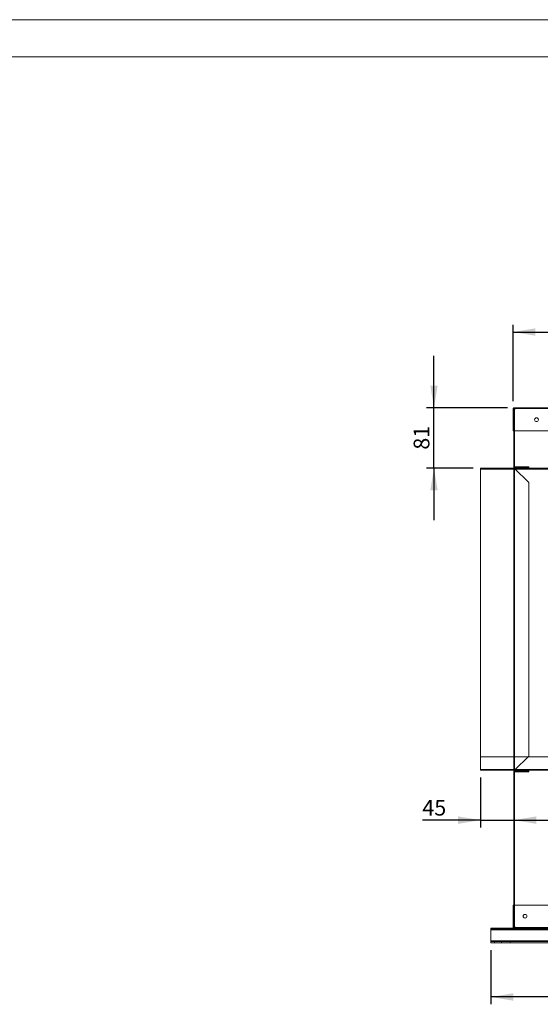
# Paper-space layout 'Layout1' of a CAD drawing. Units: millimetres. Extents: x 5 to 415, y 5 to 292.
# Drawn here: x 210 to 280, y 160 to 292 of the extents above; entities that cross this region are included whole.
import ezdxf
from ezdxf.lldxf.tags import DXFTag

# ---------------------------------------------------------------- set-up
doc = ezdxf.new("R2010")
doc.units = ezdxf.units.MM
doc.layers.add('FORMAT', color=7, linetype='Continuous')
doc.styles.add('SLDTEXTSTYLE4', font='TXT', dxfattribs={"width": 0.75})
tags = doc.linetypes.add('HIDDEN', pattern=[1.905, 1.27, -0.635]).pattern_tags.tags
tags[6:7] = [DXFTag(74, 4), DXFTag(75, 0), DXFTag(340, '0'), DXFTag(46, 1.0), DXFTag(50, 0.0), DXFTag(44, 0.0), DXFTag(45, 0.0)]
tags[4:5] = [DXFTag(74, 4), DXFTag(75, 0), DXFTag(340, '0'), DXFTag(46, 1.0), DXFTag(50, 0.0), DXFTag(44, 0.0), DXFTag(45, 0.0)]
doc.dimstyles.new('SLDDIMSTYLE5', dxfattribs={"dimtxt": 2.116667, "dimasz": 3, "dimexe": 0, "dimexo": 0.0625, "dimgap": 0.529167, "dimtad": 1, "dimdec": 0, "dimlfac": 10, "dimrnd": 1e-09, "dimzin": 12, "dimdsep": 46, "dimtxsty": 'SLDTEXTSTYLE4', "dimsah": 1, "dimcen": 0.09, "dimadec": 0, "dimazin": 3, "dimtfac": 1, "dimtmove": 0, "dimatfit": 0, "dimfxl": 0, "dimfrac": 2, "dimtolj": 1, "dimtzin": 12, "dimarcsym": 0})
doc.dimstyles.new('SLDDIMSTYLE6', dxfattribs={"dimtxt": 2.116667, "dimasz": 3, "dimexe": 0, "dimexo": 0.0625, "dimgap": 0.529167, "dimtad": 1, "dimdec": 0, "dimlfac": 10, "dimrnd": 1e-09, "dimzin": 12, "dimdsep": 46, "dimtxsty": 'SLDTEXTSTYLE4', "dimsah": 1, "dimcen": 0.09, "dimadec": 0, "dimazin": 3, "dimtfac": 1, "dimtofl": 0, "dimtmove": 0, "dimatfit": 3, "dimfxl": 0, "dimfrac": 2, "dimtolj": 1, "dimtzin": 12, "dimarcsym": 0})

# ---------------------------------------------------------------- blocks, each defined once
blk = doc.blocks.new('_D_10')
at = {"layer": 'FORMAT'}
for p, q in [((265.87, 239.78), (265.87, 246.78)), ((275.78, 239.78), (264.88, 239.78)), ((265.87, 231.67), (265.87, 239.78)), ((271.13, 231.67), (264.88, 231.67)), ((265.87, 231.67), (265.87, 224.67))]:
    blk.add_line(p, q, dxfattribs=at)
for points in [[(265.87, 239.78), (266.37, 242.78), (265.37, 242.78)], [(265.87, 231.67), (265.37, 228.67), (266.37, 228.67)]]:
    blk.add_solid(points, dxfattribs=at)
at = {"layer": 'FORMAT', "insert": (263.14, 234.16), "char_height": 2.117, "attachment_point": 1, "rotation": 90, "style": 'SLDTEXTSTYLE4'}
blk.add_mtext('81', dxfattribs=at)
blk = doc.blocks.new('_D_11')
at = {"layer": 'FORMAT'}
for p, q in [((276.52, 240.67), (276.52, 250.97)), ((366.23, 240.67), (366.23, 250.97)), ((276.52, 249.98), (366.23, 249.98))]:
    blk.add_line(p, q, dxfattribs=at)
for points in [[(276.52, 249.98), (279.52, 249.48), (279.52, 250.48)], [(366.23, 249.98), (363.23, 250.48), (363.23, 249.48)]]:
    blk.add_solid(points, dxfattribs=at)
at = {"layer": 'FORMAT', "insert": (319.03, 252.71), "char_height": 2.117, "attachment_point": 1, "style": 'SLDTEXTSTYLE4'}
blk.add_mtext('897', dxfattribs=at)
blk = doc.blocks.new('_D_13')
at = {"layer": 'FORMAT'}
for p, q in [((273.53, 166.83), (273.53, 159.54)), ((369.23, 166.83), (369.23, 159.54)), ((369.23, 160.53), (273.53, 160.53))]:
    blk.add_line(p, q, dxfattribs=at)
for points in [[(273.53, 160.53), (276.53, 160.03), (276.53, 161.03)], [(369.23, 160.53), (366.23, 161.03), (366.23, 160.03)]]:
    blk.add_solid(points, dxfattribs=at)
at = {"layer": 'FORMAT', "insert": (319.03, 163.26), "char_height": 2.117, "attachment_point": 1, "style": 'SLDTEXTSTYLE4'}
blk.add_mtext('977', dxfattribs=at)
blk = doc.blocks.new('_D_14')
at = {"layer": 'FORMAT'}
for p, q in [((272.12, 190.04), (272.12, 183.33)), ((272.12, 184.32), (264.31, 184.32)), ((272.12, 184.32), (276.62, 184.32)), ((276.62, 184.32), (283.62, 184.32))]:
    blk.add_line(p, q, dxfattribs=at)
for points in [[(272.12, 184.32), (269.12, 184.82), (269.12, 183.82)], [(276.62, 184.32), (279.62, 183.82), (279.62, 184.82)]]:
    blk.add_solid(points, dxfattribs=at)
at = {"layer": 'FORMAT', "insert": (264.31, 187.05), "char_height": 2.117, "attachment_point": 1, "style": 'SLDTEXTSTYLE4'}
blk.add_mtext('45', dxfattribs=at)

psp = doc.layouts.get("Layout1")

# ---------------------------------------------------------------- linework, layer by layer
at = {"color": 7, "linetype": 'Continuous', "lineweight": 0}
for p, q in [((415.34, 292), (5, 292)), ((410.34, 287), (20, 287))]:
    psp.add_line(p, q, dxfattribs=at)
at = {"color": 7, "linetype": 'Continuous', "lineweight": 15}
for p, q in [((276.62, 239.78), (276.62, 239.69)), ((276.77, 239.78), (276.62, 239.78)), ((276.77, 239.78), (365.98, 239.78)), ((276.77, 239.69), (276.77, 239.78)), ((276.52, 239.68), (276.52, 239.53)), ((276.52, 239.68), (276.61, 239.68)), ((276.61, 239.53), (276.52, 239.53)), ((276.52, 239.53), (276.52, 236.69)), ((276.61, 239.68), (276.61, 239.53)), ((276.61, 239.53), (276.61, 236.69)), ((276.62, 239.69), (276.62, 239.53)), ((276.77, 239.69), (276.62, 239.69)), ((276.62, 236.69), (276.62, 239.53)), ((276.77, 239.68), (365.98, 239.68)), ((276.61, 236.69), (276.52, 236.69)), ((276.62, 236.69), (276.62, 172.89)), ((282.62, 236.69), (276.62, 236.69)), ((276.62, 231.67), (272.12, 231.67)), ((272.12, 231.55), (272.12, 231.67)), ((272.12, 191.15), (272.12, 231.55)), ((272.12, 191.03), (272.12, 191.15)), ((276.6, 191.03), (272.12, 191.03)), ((276.62, 172.89), (276.53, 172.89)), ((276.53, 172.89), (276.53, 170.05)), ((276.62, 170.05), (276.62, 172.89)), ((276.62, 172.89), (282.66, 172.89)), ((276.62, 169.8), (273.53, 169.8)), ((273.53, 169.55), (273.53, 169.8)), ((273.53, 168.07), (273.53, 169.55)), ((369.23, 169.55), (273.53, 169.55)), ((276.62, 170.05), (276.53, 170.05)), ((276.53, 170.05), (276.53, 169.89)), ((276.62, 169.89), (276.53, 169.89)), ((276.62, 170.05), (276.62, 169.89)), ((276.62, 169.89), (276.62, 169.8)), ((276.62, 169.89), (276.77, 169.89)), ((276.62, 169.8), (276.77, 169.8)), ((365.98, 169.89), (276.77, 169.89)), ((365.98, 169.8), (276.77, 169.8)), ((273.53, 167.97), (273.53, 168.07)), ((369.23, 168.07), (273.53, 168.07)), ((273.53, 167.82), (273.53, 167.97)), ((274.03, 167.97), (273.53, 167.97)), ((274.03, 167.82), (273.53, 167.82)), ((274.03, 167.82), (274.03, 167.97)), ((368.73, 167.97), (274.03, 167.97)), ((368.73, 167.82), (274.03, 167.82))]:
    psp.add_line(p, q, dxfattribs=at)
at = {"color": 7, "linetype": 'HIDDEN', "lineweight": 0}
for p, q in [((276.77, 239.76), (276.77, 239.75)), ((276.77, 239.69), (276.77, 239.75)), ((276.61, 238.45), (276.52, 238.45)), ((276.62, 239.69), (276.62, 239.69)), ((276.62, 239.53), (276.62, 236.69)), ((276.71, 238.45), (276.62, 238.45)), ((276.71, 239.69), (276.71, 169.89)), ((276.71, 239.69), (276.71, 169.89)), ((276.71, 231.87), (276.71, 239.69)), ((276.71, 239.56), (276.71, 236.69)), ((276.77, 239.69), (360.1, 239.69)), ((276.77, 239.68), (365.98, 239.68)), ((276.52, 237.94), (276.61, 237.94)), ((276.62, 237.94), (276.71, 237.94)), ((276.62, 231.95), (276.71, 231.95)), ((276.71, 231.85), (276.62, 231.85)), ((276.71, 231.85), (278.61, 231.85)), ((278.61, 231.76), (278.61, 231.85)), ((284.12, 231.55), (272.12, 231.55)), ((284.12, 231.55), (272.12, 231.55)), ((276.62, 231.74), (276.71, 231.74)), ((284.12, 231.67), (276.62, 231.67)), ((276.62, 231.64), (276.71, 231.64)), ((284.12, 231.55), (276.62, 231.55)), ((276.71, 231.76), (278.61, 231.76)), ((276.71, 190.93), (276.71, 231.75)), ((276.71, 191.04), (276.71, 231.64)), ((278.61, 229.74), (276.71, 231.64)), ((278.61, 192.94), (278.61, 229.74)), ((284.12, 192.82), (272.12, 192.82)), ((276.71, 191.04), (278.61, 192.94)), ((284.12, 191.15), (272.12, 191.15)), ((284.12, 191.15), (272.12, 191.15)), ((272.12, 191.15), (284.12, 191.15)), ((284.12, 191.15), (276.62, 191.15)), ((276.71, 191.04), (276.62, 191.04)), ((276.62, 190.94), (276.71, 190.94)), ((276.62, 190.82), (276.71, 190.82)), ((278.61, 190.91), (276.71, 190.91)), ((278.61, 190.82), (276.71, 190.82)), ((276.71, 169.89), (276.71, 190.81)), ((284.12, 191.03), (276.72, 191.03)), ((278.61, 190.91), (278.61, 190.82)), ((276.62, 190.72), (276.71, 190.72)), ((276.62, 172.89), (276.62, 170.05)), ((276.71, 172.89), (276.71, 170.02)), ((276.62, 171.65), (276.53, 171.65)), ((276.53, 171.14), (276.62, 171.14)), ((276.71, 171.65), (276.62, 171.65)), ((276.62, 171.14), (276.71, 171.14)), ((369.23, 169.65), (273.53, 169.65)), ((369.23, 169.55), (273.53, 169.55)), ((276.53, 169.89), (276.62, 169.89)), ((276.62, 170.05), (276.62, 170.05)), ((276.62, 169.8), (276.62, 169.89)), ((276.62, 169.89), (276.62, 169.89)), ((276.62, 169.89), (276.62, 169.89)), ((365.98, 169.89), (276.77, 169.89)), ((360.12, 169.89), (276.77, 169.89)), ((277.98, 169.65), (277.98, 169.8)), ((278.12, 169.89), (278.12, 169.8)), ((278.3, 169.65), (278.3, 169.8)), ((278.94, 169.65), (278.94, 169.8)), ((279.12, 169.8), (279.12, 169.89)), ((279.26, 169.65), (279.26, 169.8)), ((369.23, 168.07), (273.53, 168.07)), ((274.95, 167.97), (274.95, 167.82)), ((276.1, 167.82), (276.1, 167.97))]:
    psp.add_line(p, q, dxfattribs=at)
at = {"color": 8, "linetype": 'Continuous', "lineweight": 15}
for p, q in [((276.71, 239.69), (276.71, 239.56)), ((276.71, 236.69), (276.71, 172.89)), ((276.62, 231.55), (272.12, 231.55)), ((276.62, 191.15), (272.12, 191.15)), ((276.71, 170.02), (276.71, 169.89))]:
    psp.add_line(p, q, dxfattribs=at)
at = {"color": 7, "linetype": 'Continuous', "lineweight": 15}
for centre in [(279.65, 238.19), (278.12, 171.39)]:
    psp.add_circle(centre, 0.255, dxfattribs=at)
for centre, radius, start, end in [((276.62, 239.69), 0.155, 270, 357.0694), ((279.66, 238.19), 0.255, 90.2389, 269.7611), ((276.62, 169.89), 0.155, 0.0552, 90)]:
    psp.add_arc(centre, radius, start, end, dxfattribs=at)
at = {"color": 7, "linetype": 'HIDDEN', "lineweight": 0}
for start, end in [(0, 90.2389), (269.7611, 0)]:
    psp.add_arc((279.66, 238.19), 0.255, start, end, dxfattribs=at)
at = {"color": 7, "linetype": 'Continuous', "lineweight": 15}
for points, knots in [([(276.62, 239.78), (276.62, 239.78), (276.6, 239.78), (276.58, 239.77), (276.56, 239.76), (276.54, 239.74), (276.53, 239.72), (276.53, 239.69), (276.52, 239.68)], [0, 0, 0, 0, 0.1406338, 0.2768666, 0.4087205, 0.5361618, 0.7767749, 1, 1, 1, 1]), ([(276.77, 239.68), (276.77, 239.69), (276.77, 239.7), (276.77, 239.72), (276.77, 239.74), (276.77, 239.76), (276.77, 239.78), (276.77, 239.78), (276.77, 239.78)], [0, 0, 0, 0, 0.140631, 0.276864, 0.408701, 0.536154, 0.77676, 1, 1, 1, 1]), ([(276.62, 239.69), (276.62, 239.69), (276.62, 239.69), (276.62, 239.69), (276.62, 239.69), (276.62, 239.69), (276.61, 239.68), (276.61, 239.68), (276.61, 239.68)], [0, 0, 0, 0, 0.140641, 0.276961, 0.408708, 0.536048, 0.776771, 1, 1, 1, 1]), ([(276.53, 169.89), (276.53, 169.88), (276.53, 169.86), (276.55, 169.83), (276.58, 169.8), (276.6, 169.8), (276.62, 169.8)], [0, 0, 0, 0, 0.249994, 0.499986, 0.749989, 1, 1, 1, 1]), ([(276.62, 169.89), (276.62, 169.89), (276.62, 169.89), (276.62, 169.89), (276.62, 169.89), (276.62, 169.89), (276.62, 169.89)], [0, 0, 0, 0, 0.2537817, 0.5017949, 0.749808, 1, 1, 1, 1]), ([(276.77, 169.8), (276.77, 169.8), (276.77, 169.8), (276.77, 169.83), (276.77, 169.86), (276.77, 169.88), (276.77, 169.89)], [0, 0, 0, 0, 0.250008, 0.500008, 0.750009, 1, 1, 1, 1])]:
    psp.add_open_spline(points, degree=3, knots=knots, dxfattribs=at)
at = {"color": 7, "linetype": 'HIDDEN', "lineweight": 0}
for points, knots in [([(276.62, 231.85), (276.62, 231.84), (276.62, 231.82), (276.64, 231.79), (276.67, 231.77), (276.69, 231.77), (276.71, 231.76)], [0, 0, 0, 0, 0.250011, 0.5, 0.749989, 1, 1, 1, 1]), ([(276.71, 231.64), (276.69, 231.64), (276.67, 231.64), (276.64, 231.64), (276.62, 231.64), (276.62, 231.64), (276.62, 231.64)], [0, 0, 0, 0, 0.250011, 0.5, 0.749989, 1, 1, 1, 1]), ([(276.62, 191.04), (276.62, 191.04), (276.62, 191.04), (276.64, 191.04), (276.67, 191.04), (276.69, 191.04), (276.71, 191.04)], [0, 0, 0, 0, 0.250011, 0.5, 0.749989, 1, 1, 1, 1]), ([(276.71, 190.91), (276.69, 190.91), (276.67, 190.91), (276.64, 190.89), (276.62, 190.86), (276.62, 190.84), (276.62, 190.82)], [0, 0, 0, 0, 0.250009, 0.500006, 0.749998, 1, 1, 1, 1]), ([(276.71, 190.82), (276.71, 190.82), (276.71, 190.82), (276.71, 190.82), (276.71, 190.82)], [0, 0, 0, 0, 0.500276, 1, 1, 1, 1])]:
    psp.add_open_spline(points, degree=3, knots=knots, dxfattribs=at)

# ---------------------------------------------------------------- dimensions: what is measured, and where the dimension line sits
at = {"layer": 'FORMAT'}
for base, p1, p2, dimstyle, picture, middle in [((366.23, 249.98), (276.52, 239.68), (366.23, 239.68), 'SLDDIMSTYLE6', '_D_11', (321.38, 249.98)), ((276.62, 184.32), (272.12, 191.03), (276.62, 169.89), 'SLDDIMSTYLE5', '_D_14', (265.87, 184.32)), ((273.53, 160.53), (369.23, 167.82), (273.53, 167.82), 'SLDDIMSTYLE6', '_D_13', (321.38, 160.53))]:
    dim = psp.add_linear_dim(base=base, p1=p1, p2=p2, dimstyle=dimstyle, dxfattribs=at)
    dim.commit()
    dim.dimension.update_dxf_attribs({"geometry": picture, "text_midpoint": middle})
dim = psp.add_linear_dim(base=(265.87, 239.78), p1=(272.12, 231.67), p2=(276.77, 239.78), angle=90, dimstyle='SLDDIMSTYLE5', dxfattribs=at)
dim.commit()
dim.dimension.update_dxf_attribs({"geometry": '_D_10', "text_midpoint": (265.87, 235.72)})

doc.saveas('drawing.dxf')
